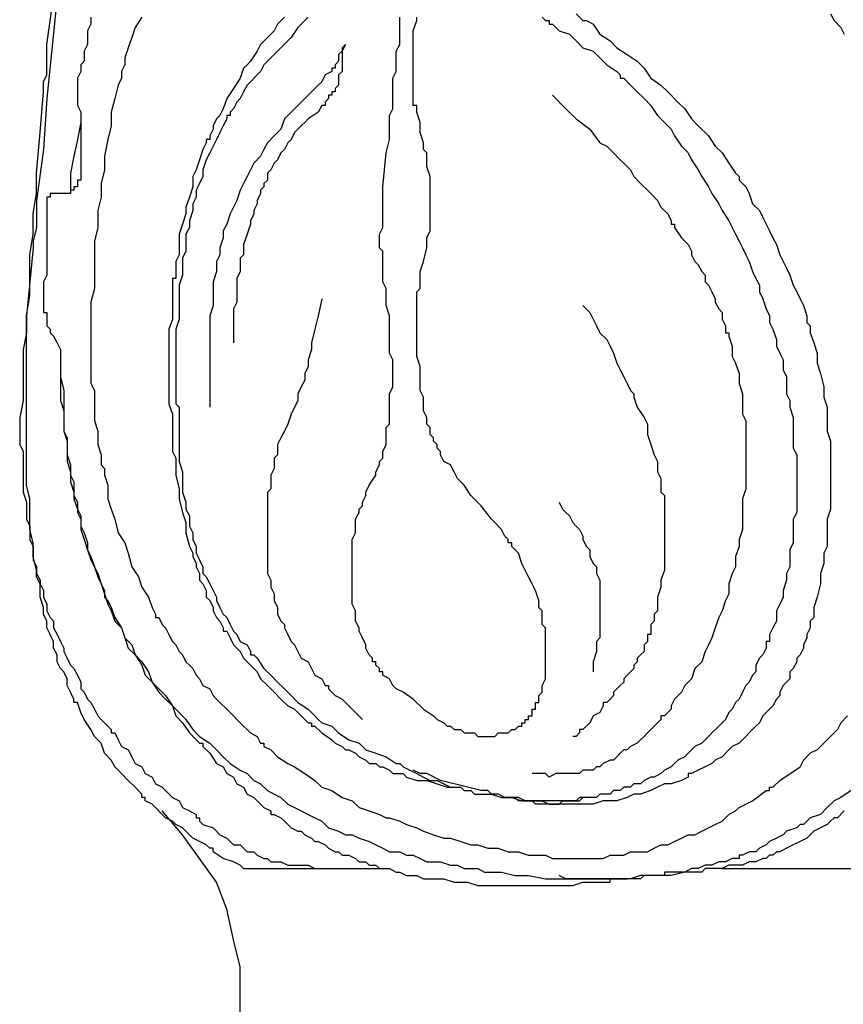
# Model space of a CAD drawing. Units: inches. Extents: x 879 to 990, y 756 to 964.
# Drawn here: x 926 to 928, y 857 to 859 of the extents above; entities that cross this region are included whole.
import ezdxf

# ---------------------------------------------------------------- set-up
doc = ezdxf.new("R2010")
doc.units = ezdxf.units.IN
doc.header["$MEASUREMENT"] = 0
doc.layers.add('elevation', color=8, linetype='Continuous')

msp = doc.modelspace()

# ---------------------------------------------------------------- linework, layer by layer
at = {"layer": 'elevation'}
for p, q in [((926.44202, 857.31862), (926.78212, 857.31862)), ((927.61161, 857.31862), (930.41531, 857.31862))]:
    msp.add_line(p, q, dxfattribs=at)
for points in [[(925.9858, 859.45043), (925.96091, 859.20158), (925.95262, 859.07715), (925.93603, 858.95273), (925.93603, 858.88637), (925.92773, 858.85319), (925.92773, 858.84489), (925.92773, 858.8366), (925.91944, 858.75365), (925.91115, 858.6707), (925.91115, 858.62922), (925.90285, 858.58775), (925.90285, 858.54627), (925.90285, 858.5048), (925.90285, 858.46332), (925.89456, 858.42185), (925.89456, 858.39696), (925.89456, 858.38037), (925.89456, 858.35549), (925.90285, 858.3389), (925.90285, 858.31402), (925.90285, 858.29743), (925.90285, 858.27254), (925.90285, 858.25595), (925.90285, 858.23936), (925.91115, 858.21448), (925.91115, 858.19789), (925.91115, 858.173), (925.91944, 858.15641), (925.91944, 858.14812), (925.91944, 858.13982), (925.91944, 858.12323), (925.92773, 858.10664), (925.92773, 858.09005), (925.92773, 858.07346), (925.93603, 858.05687), (925.93603, 858.04028), (925.94432, 858.02369), (925.94432, 858.0154), (925.95262, 857.99881), (925.95262, 857.98222), (925.96091, 857.96563), (925.96091, 857.94904), (925.96921, 857.93245), (925.9775, 857.92415), (925.9775, 857.90756), (925.9858, 857.89097), (925.99409, 857.87438), (926.00239, 857.85779), (926.00239, 857.8495), (926.01068, 857.83291), (926.01898, 857.81632), (926.02727, 857.80802), (926.03557, 857.79143), (926.04386, 857.77484), (926.04386, 857.75825), (926.05216, 857.74996), (926.06045, 857.73337), (926.06875, 857.72507), (926.07704, 857.70848), (926.08534, 857.69189), (926.09363, 857.6836), (926.11022, 857.66701), (926.11852, 857.65871), (926.11852, 857.65042), (926.12681, 857.65042), (926.13511, 857.63383), (926.1434, 857.61724), (926.15999, 857.60894), (926.16829, 857.59235), (926.17658, 857.57576), (926.19317, 857.56747), (926.20147, 857.55088), (926.21806, 857.54258), (926.22635, 857.52599), (926.24294, 857.5177), (926.25124, 857.5094), (926.26783, 857.49281), (926.28442, 857.48452), (926.29271, 857.46793), (926.3093, 857.45963), (926.32589, 857.45134), (926.32589, 857.44304), (926.33419, 857.44304), (926.33419, 857.43475), (926.34248, 857.42645), (926.36737, 857.41816), (926.37566, 857.40986), (926.38396, 857.40157), (926.40055, 857.39327), (926.40884, 857.38498), (926.41714, 857.37668), (926.43373, 857.37668), (926.44202, 857.36839), (926.45032, 857.36009), (926.46691, 857.36009), (926.4752, 857.3518), (926.49179, 857.3435), (926.50009, 857.3435), (926.50838, 857.33521), (926.51668, 857.33521), (926.52497, 857.33521), (926.53327, 857.33521), (926.54986, 857.32691), (926.56645, 857.32691), (926.57474, 857.32691), (926.59133, 857.32691), (926.59963, 857.32691), (926.61622, 857.31862), (926.62451, 857.31862), (926.63281, 857.31862), (926.6411, 857.31862)], [(926.44202, 857.31862), (926.43373, 857.32691), (926.41714, 857.33521), (926.39225, 857.3435), (926.36737, 857.36009), (926.36737, 857.36839), (926.35907, 857.36839), (926.35078, 857.37668), (926.33419, 857.38498), (926.3176, 857.39327), (926.3093, 857.40157), (926.29271, 857.41816), (926.27612, 857.42645), (926.26783, 857.43475), (926.25124, 857.44304), (926.24294, 857.45134), (926.22635, 857.46793), (926.21806, 857.47622), (926.20147, 857.48452), (926.20147, 857.49281), (926.19317, 857.49281), (926.19317, 857.50111), (926.17658, 857.5177), (926.15999, 857.53429), (926.1434, 857.55088), (926.12681, 857.56747), (926.11852, 857.58406), (926.10193, 857.60065), (926.09363, 857.62553), (926.07704, 857.64212), (926.06875, 857.65871), (926.05216, 857.6836), (926.04386, 857.70019), (926.03557, 857.72507), (926.02727, 857.72507), (926.02727, 857.73337), (926.01898, 857.74996), (926.01068, 857.76655), (926.01068, 857.78314), (926.00239, 857.79973), (925.99409, 857.80802), (925.9858, 857.82461), (925.9858, 857.8412), (925.9775, 857.85779), (925.9775, 857.87438), (925.96921, 857.89097), (925.96091, 857.90756), (925.96091, 857.92415), (925.95262, 857.94074), (925.95262, 857.95733), (925.94432, 857.98222), (925.94432, 857.99881), (925.94432, 858.0154), (925.93603, 858.03199), (925.93603, 858.04858), (925.92773, 858.08176), (925.92773, 858.11494), (925.91944, 858.14812), (925.91944, 858.15641), (925.91944, 858.16471), (925.91944, 858.18959), (925.91944, 858.22277), (925.91115, 858.25595), (925.91115, 858.29743), (925.91115, 858.33061), (925.91115, 858.36378), (925.91115, 858.40526), (925.91115, 858.43844), (925.91115, 858.47162), (925.91115, 858.51309), (925.91115, 858.54627), (925.91115, 858.62093), (925.91115, 858.6707), (925.91944, 858.72047), (925.91944, 858.77024), (925.91944, 858.82001), (925.92773, 858.86978), (925.92773, 858.91955), (925.93603, 858.96932), (925.93603, 859.01909), (925.94432, 859.11863), (925.95262, 859.21817), (925.95262, 859.24305), (925.96091, 859.25964), (925.96091, 859.26794), (925.96091, 859.27623), (925.96091, 859.3343), (925.9775, 859.45043)], [(926.06875, 859.40066), (926.06875, 859.39236), (926.06875, 859.38407), (926.06045, 859.36748), (926.06045, 859.35918), (926.06045, 859.3343), (926.05216, 859.31771), (926.05216, 859.30941), (926.05216, 859.30112), (926.05216, 859.29282), (926.04386, 859.28453), (926.04386, 859.26794), (926.03557, 859.25135), (926.03557, 859.24305), (926.03557, 859.23476), (926.03557, 859.22646), (926.03557, 859.21817), (926.03557, 859.20987), (926.03557, 859.20158), (926.03557, 859.18499), (926.04386, 859.1684), (926.04386, 859.15181), (926.04386, 859.13522), (926.04386, 859.12692), (926.04386, 859.11863), (926.04386, 859.11033), (926.04386, 859.10204), (926.04386, 859.08545), (926.04386, 859.07715), (926.04386, 859.06886), (926.04386, 859.05227), (926.04386, 859.04397), (926.04386, 859.03568), (926.04386, 859.02738), (926.04386, 859.01909), (926.04386, 859.01079), (926.04386, 859.0025), (926.03557, 859.0025), (926.03557, 858.9942), (926.03557, 858.98591), (926.02727, 858.98591), (926.02727, 858.97761), (926.01898, 858.97761), (926.01898, 858.96932), (926.01068, 858.96932), (926.00239, 858.96932), (925.99409, 858.96932), (925.9858, 858.96932), (925.9775, 858.96932), (925.96921, 858.96932), (925.96921, 858.96102), (925.96091, 858.96102), (925.96091, 858.95273), (925.96091, 858.94443), (925.96091, 858.93614), (925.96091, 858.92784), (925.96091, 858.91955), (925.96091, 858.91125), (925.96091, 858.90296), (925.96091, 858.89466), (925.96091, 858.88637), (925.96091, 858.87807), (925.96091, 858.86978), (925.96091, 858.86148), (925.96091, 858.84489), (925.96091, 858.8366), (925.96091, 858.82001), (925.96091, 858.81171), (925.96091, 858.79512), (925.96091, 858.78683), (925.96091, 858.77853), (925.96091, 858.77024), (925.95262, 858.75365), (925.95262, 858.74535), (925.95262, 858.72876), (925.95262, 858.71217), (925.95262, 858.70388), (925.95262, 858.69558), (925.95262, 858.68729), (925.95262, 858.67899), (925.96091, 858.67899), (925.96091, 858.6707), (925.96091, 858.6624), (925.96091, 858.65411), (925.96091, 858.64581), (925.96921, 858.63752), (925.96921, 858.62922), (925.9775, 858.62093), (925.9858, 858.60434), (925.99409, 858.58775)], [(926.19317, 859.40066), (926.17658, 859.37577), (926.16829, 859.35089), (926.15999, 859.326), (926.1517, 859.30112), (926.1517, 859.29282), (926.1517, 859.28453), (926.1434, 859.26794), (926.1434, 859.25135), (926.13511, 859.23476), (926.12681, 859.20158), (926.11852, 859.1684), (926.11852, 859.13522), (926.11022, 859.10204), (926.10193, 859.06056), (926.10193, 859.02738), (926.09363, 858.9942), (926.09363, 858.96102), (926.08534, 858.92784), (926.08534, 858.88637), (926.07704, 858.85319), (926.07704, 858.8366), (926.07704, 858.8283), (926.07704, 858.82001), (926.07704, 858.77853), (926.07704, 858.73706), (926.06875, 858.70388), (926.06875, 858.6624), (926.06875, 858.62093), (926.06875, 858.58775), (926.06875, 858.54627), (926.06875, 858.52968), (926.06875, 858.5048), (926.07704, 858.48821), (926.07704, 858.47162), (926.07704, 858.44673), (926.07704, 858.43014), (926.07704, 858.41355), (926.08534, 858.38867), (926.08534, 858.37208), (926.08534, 858.35549), (926.09363, 858.33061), (926.09363, 858.31402), (926.09363, 858.30572), (926.10193, 858.29743), (926.10193, 858.28084), (926.11022, 858.25595), (926.11022, 858.22277), (926.11852, 858.19789), (926.12681, 858.173), (926.13511, 858.13982), (926.1517, 858.11494), (926.15999, 858.09005), (926.16829, 858.05687), (926.18488, 858.03199), (926.19317, 858.0071), (926.20976, 857.98222), (926.21806, 857.95733), (926.22635, 857.94074), (926.22635, 857.93245), (926.23465, 857.93245), (926.24294, 857.91586), (926.25124, 857.90756), (926.25953, 857.89097), (926.26783, 857.87438), (926.27612, 857.86609), (926.28442, 857.8495), (926.29271, 857.8412), (926.30101, 857.82461), (926.3093, 857.81632), (926.3176, 857.80802), (926.32589, 857.79143), (926.33419, 857.78314), (926.34248, 857.76655), (926.35907, 857.75825), (926.36737, 857.74166), (926.37566, 857.73337), (926.38396, 857.72507), (926.40055, 857.70848), (926.40884, 857.70019), (926.41714, 857.69189), (926.42543, 857.6836), (926.44202, 857.66701), (926.45032, 857.65871), (926.45861, 857.65042), (926.4752, 857.64212), (926.4835, 857.62553), (926.49179, 857.62553), (926.49179, 857.61724), (926.50838, 857.60894), (926.52497, 857.59235), (926.54986, 857.57576), (926.56645, 857.56747), (926.59133, 857.55088), (926.61622, 857.53429), (926.63281, 857.5177), (926.65769, 857.5094), (926.68258, 857.49281), (926.70746, 857.48452), (926.72405, 857.46793), (926.74894, 857.45963), (926.77382, 857.45134), (926.79041, 857.44304), (926.79871, 857.44304), (926.82359, 857.43475), (926.84018, 857.42645), (926.86507, 857.41816), (926.88166, 857.40986), (926.90654, 857.40157), (926.93143, 857.39327), (926.94802, 857.39327), (926.9729, 857.38498), (926.99779, 857.37668), (927.01438, 857.37668), (927.03926, 857.36839), (927.06415, 857.36839), (927.08903, 857.36009), (927.09732, 857.36009), (927.11391, 857.36009), (927.1388, 857.3518), (927.17198, 857.3518), (927.18027, 857.3518), (927.19686, 857.3435), (927.21345, 857.3435), (927.22175, 857.3435), (927.23834, 857.3435), (927.25493, 857.3435), (927.27152, 857.3435), (927.27981, 857.3435), (927.3047, 857.3435)], [(926.54156, 859.40066), (926.52497, 859.38407), (926.51668, 859.36748), (926.50009, 859.35089), (926.4835, 859.3343), (926.4752, 859.31771), (926.45861, 859.29282), (926.45032, 859.28453), (926.44202, 859.27623), (926.43373, 859.25135), (926.41714, 859.22646), (926.40055, 859.20158), (926.39225, 859.17669), (926.38396, 859.1601), (926.37566, 859.15181), (926.36737, 859.13522), (926.36737, 859.12692), (926.35907, 859.11033), (926.35907, 859.10204), (926.35078, 859.10204), (926.35078, 859.09374), (926.34248, 859.07715), (926.33419, 859.05227), (926.32589, 859.02738), (926.3176, 859.01079), (926.3176, 858.98591), (926.3093, 858.96102), (926.30101, 858.93614), (926.30101, 858.91955), (926.29271, 858.89466), (926.28442, 858.86978), (926.28442, 858.84489), (926.28442, 858.82001), (926.27612, 858.80342), (926.27612, 858.77853), (926.27612, 858.76194), (926.26783, 858.76194), (926.26783, 858.75365), (926.26783, 858.72047), (926.26783, 858.69558), (926.26783, 858.6624), (926.25953, 858.63752), (926.25953, 858.60434), (926.25953, 858.57116), (926.25953, 858.54627), (926.25953, 858.51309), (926.25953, 858.48821), (926.25953, 858.45503), (926.26783, 858.43014), (926.26783, 858.39696), (926.26783, 858.36378), (926.26783, 858.3389), (926.27612, 858.32231), (926.27612, 858.31402), (926.27612, 858.30572), (926.27612, 858.28084), (926.28442, 858.24766), (926.28442, 858.22277), (926.29271, 858.18959), (926.30101, 858.16471), (926.30101, 858.13982), (926.3093, 858.10664), (926.3176, 858.09005), (926.3176, 858.08176), (926.32589, 858.06517), (926.32589, 858.05687), (926.33419, 858.04028), (926.33419, 858.02369), (926.34248, 858.0154), (926.35078, 857.99881), (926.35078, 857.98222), (926.35907, 857.97392), (926.36737, 857.95733), (926.36737, 857.94904), (926.37566, 857.93245), (926.38396, 857.92415), (926.39225, 857.90756), (926.39225, 857.89927), (926.40055, 857.89927), (926.40884, 857.88268), (926.41714, 857.86609), (926.43373, 857.8495), (926.44202, 857.83291), (926.45861, 857.81632), (926.4752, 857.79973), (926.4835, 857.78314), (926.50009, 857.76655), (926.51668, 857.74996), (926.53327, 857.73337), (926.54986, 857.71678), (926.56645, 857.70848), (926.58304, 857.69189), (926.59963, 857.6753), (926.60792, 857.6753), (926.60792, 857.66701), (926.61622, 857.66701), (926.63281, 857.65042), (926.65769, 857.63383), (926.66599, 857.62553), (926.68258, 857.61724), (926.69087, 857.60894), (926.69917, 857.60894), (926.71576, 857.60065), (926.72405, 857.59235), (926.74064, 857.58406), (926.74894, 857.57576), (926.76553, 857.57576), (926.77382, 857.56747), (926.78212, 857.56747), (926.79871, 857.55917), (926.807, 857.55088), (926.8153, 857.55088), (926.83189, 857.55088), (926.84018, 857.54258), (926.86507, 857.53429), (926.88995, 857.53429), (926.91484, 857.52599), (926.93972, 857.5177), (926.95631, 857.5177)], [(926.59963, 859.40066), (926.59133, 859.39236), (926.57474, 859.37577), (926.55815, 859.35089), (926.53327, 859.326), (926.51668, 859.30941), (926.49179, 859.28453), (926.4835, 859.26794), (926.4752, 859.25964), (926.45861, 859.24305), (926.45032, 859.23476), (926.44202, 859.21817), (926.43373, 859.20158), (926.42543, 859.19328), (926.41714, 859.17669), (926.40884, 859.1684), (926.40884, 859.1601), (926.40055, 859.1601), (926.40055, 859.15181), (926.39225, 859.13522), (926.38396, 859.11863), (926.37566, 859.10204), (926.36737, 859.08545), (926.35907, 859.06886), (926.35078, 859.05227), (926.34248, 859.02738), (926.34248, 859.01079), (926.33419, 858.9942), (926.32589, 858.97761), (926.32589, 858.96102), (926.3176, 858.94443), (926.3176, 858.92784), (926.3093, 858.90296), (926.3093, 858.88637), (926.30101, 858.86978), (926.30101, 858.85319), (926.30101, 858.84489), (926.30101, 858.8283), (926.29271, 858.81171), (926.29271, 858.78683), (926.29271, 858.77024), (926.28442, 858.74535), (926.28442, 858.72876), (926.28442, 858.70388), (926.28442, 858.67899), (926.28442, 858.6624), (926.27612, 858.63752), (926.27612, 858.62093), (926.27612, 858.57945), (926.27612, 858.52968), (926.27612, 858.48821), (926.27612, 858.47162), (926.27612, 858.45503), (926.28442, 858.44673), (926.28442, 858.40526), (926.28442, 858.37208), (926.28442, 858.34719), (926.28442, 858.33061), (926.28442, 858.31402), (926.29271, 858.28913), (926.29271, 858.27254), (926.29271, 858.25595), (926.29271, 858.23936), (926.30101, 858.21448), (926.30101, 858.19789), (926.3093, 858.1813), (926.3093, 858.15641), (926.3176, 858.13982), (926.3176, 858.12323), (926.32589, 858.10664), (926.32589, 858.09005), (926.33419, 858.07346), (926.34248, 858.05687), (926.34248, 858.04028), (926.35078, 858.03199), (926.35907, 858.0154), (926.36737, 857.99881), (926.37566, 857.98222), (926.37566, 857.97392), (926.38396, 857.95733), (926.39225, 857.94074), (926.40055, 857.93245), (926.40884, 857.91586), (926.41714, 857.89927), (926.42543, 857.89097), (926.43373, 857.87438), (926.45032, 857.86609), (926.45861, 857.8495), (926.45861, 857.8412), (926.46691, 857.8412), (926.4752, 857.83291), (926.49179, 857.80802), (926.50838, 857.79143), (926.52497, 857.77484), (926.54156, 857.75825), (926.55815, 857.74166), (926.57474, 857.72507), (926.59963, 857.70848), (926.61622, 857.69189), (926.62451, 857.6836), (926.63281, 857.6753), (926.65769, 857.66701), (926.67428, 857.65042), (926.69917, 857.63383), (926.72405, 857.62553), (926.74064, 857.60894), (926.76553, 857.60065), (926.79041, 857.59235), (926.8153, 857.57576), (926.82359, 857.57576), (926.83189, 857.56747), (926.84848, 857.55917), (926.86507, 857.55088), (926.88166, 857.54258), (926.89825, 857.53429), (926.91484, 857.53429), (926.93143, 857.52599), (926.94802, 857.5177), (926.9729, 857.5177), (926.9812, 857.5094), (926.99779, 857.5094), (927.00608, 857.50111), (927.02267, 857.50111), (927.04756, 857.50111), (927.07244, 857.49281), (927.08074, 857.49281), (927.08903, 857.49281), (927.09732, 857.49281), (927.12221, 857.48452), (927.1388, 857.48452), (927.15539, 857.48452), (927.17198, 857.48452), (927.18857, 857.47622), (927.20516, 857.47622), (927.21345, 857.47622), (927.22175, 857.48452), (927.23004, 857.48452), (927.23834, 857.48452), (927.24663, 857.48452), (927.25493, 857.48452), (927.26322, 857.48452), (927.27152, 857.49281)], [(926.88166, 857.70848), (926.85677, 857.73337), (926.83189, 857.74996), (926.8153, 857.75825), (926.807, 857.76655), (926.79871, 857.78314), (926.78212, 857.79143), (926.78212, 857.79973), (926.77382, 857.79973), (926.77382, 857.80802), (926.76553, 857.81632), (926.76553, 857.82461), (926.75723, 857.82461), (926.75723, 857.83291), (926.74894, 857.8412), (926.74064, 857.85779), (926.74064, 857.86609), (926.73235, 857.88268), (926.72405, 857.89927), (926.72405, 857.90756), (926.71576, 857.92415), (926.71576, 857.94074), (926.71576, 857.94904), (926.70746, 857.96563), (926.70746, 857.98222), (926.70746, 857.99881), (926.70746, 858.0154), (926.70746, 858.02369), (926.70746, 858.04028), (926.70746, 858.05687), (926.70746, 858.06517), (926.70746, 858.07346), (926.70746, 858.09005), (926.70746, 858.10664), (926.70746, 858.12323), (926.71576, 858.13982), (926.71576, 858.15641), (926.71576, 858.173), (926.72405, 858.18959), (926.72405, 858.19789), (926.73235, 858.20618), (926.73235, 858.21448), (926.74064, 858.23107), (926.74064, 858.23936), (926.74894, 858.25595), (926.76553, 858.28084), (926.76553, 858.28913), (926.77382, 858.30572), (926.77382, 858.31402), (926.78212, 858.32231), (926.78212, 858.33061), (926.78212, 858.3389), (926.79041, 858.35549), (926.79041, 858.37208), (926.79041, 858.38867), (926.79041, 858.39696), (926.79871, 858.40526), (926.79871, 858.42185), (926.79871, 858.43844), (926.79871, 858.46332), (926.79871, 858.47991), (926.807, 858.4965), (926.807, 858.51309), (926.807, 858.52968), (926.807, 858.54627), (926.807, 858.56286), (926.79871, 858.57945), (926.79871, 858.59604), (926.79871, 858.61263), (926.79871, 858.62922), (926.79871, 858.63752), (926.79871, 858.64581), (926.79871, 858.65411), (926.79871, 858.6707), (926.79041, 858.69558), (926.79041, 858.73706), (926.78212, 858.75365), (926.78212, 858.77853), (926.78212, 858.79512), (926.78212, 858.82001), (926.78212, 858.8283), (926.77382, 858.8366), (926.77382, 858.85319), (926.77382, 858.86978), (926.78212, 858.88637), (926.78212, 858.90296), (926.78212, 858.91955), (926.78212, 858.95273), (926.78212, 858.96932), (926.78212, 858.97761), (926.78212, 858.98591), (926.79041, 859.06886), (926.79871, 859.10204), (926.79871, 859.12692), (926.79871, 859.14351), (926.79871, 859.15181), (926.79871, 859.1601), (926.807, 859.17669), (926.807, 859.20158), (926.807, 859.21817), (926.807, 859.23476), (926.807, 859.25135), (926.8153, 859.26794), (926.8153, 859.28453), (926.8153, 859.29282), (926.8153, 859.30112), (926.8153, 859.31771), (926.82359, 859.3343), (926.82359, 859.34259), (926.82359, 859.35089), (926.82359, 859.36748), (926.82359, 859.37577), (926.82359, 859.38407), (926.82359, 859.39236), (926.82359, 859.40066)], [(927.17198, 859.40066), (927.18027, 859.39236), (927.18857, 859.39236), (927.18857, 859.38407), (927.19686, 859.38407), (927.21345, 859.36748), (927.23834, 859.35918), (927.25493, 859.34259), (927.27152, 859.326), (927.2964, 859.31771), (927.31299, 859.30112), (927.32958, 859.28453), (927.35447, 859.26794), (927.36276, 859.25964), (927.36276, 859.25135), (927.37106, 859.25135), (927.38765, 859.23476), (927.40424, 859.21817), (927.42083, 859.20158), (927.43742, 859.18499), (927.45401, 859.1601), (927.4706, 859.14351), (927.48719, 859.12692), (927.49548, 859.11033), (927.51207, 859.08545), (927.52866, 859.06886), (927.53696, 859.05227), (927.55355, 859.02738), (927.56184, 859.01079), (927.57843, 858.98591), (927.58673, 858.96932), (927.60332, 858.94443), (927.61161, 858.92784), (927.6282, 858.90296), (927.6365, 858.88637), (927.64479, 858.86978), (927.65309, 858.85319), (927.66138, 858.8366), (927.66968, 858.82001), (927.67797, 858.80342), (927.68627, 858.77853), (927.69456, 858.76194), (927.70286, 858.74535), (927.70286, 858.72876), (927.71115, 858.71217), (927.71945, 858.68729), (927.72774, 858.6707), (927.72774, 858.65411), (927.73604, 858.63752), (927.74433, 858.61263), (927.74433, 858.59604), (927.75263, 858.57945), (927.76092, 858.56286), (927.76092, 858.53798), (927.76922, 858.52139), (927.76922, 858.5048), (927.76922, 858.47991), (927.77751, 858.46332), (927.77751, 858.44673), (927.78581, 858.42185), (927.78581, 858.40526), (927.78581, 858.38867), (927.78581, 858.36378), (927.78581, 858.34719), (927.7941, 858.33061), (927.7941, 858.30572), (927.7941, 858.28913), (927.7941, 858.27254), (927.7941, 858.24766), (927.7941, 858.23107), (927.7941, 858.20618), (927.7941, 858.18959), (927.78581, 858.173), (927.78581, 858.15641), (927.78581, 858.13153), (927.78581, 858.11494), (927.77751, 858.09835), (927.77751, 858.07346), (927.77751, 858.05687), (927.76922, 858.04028), (927.76922, 858.02369), (927.76092, 857.99881), (927.76092, 857.98222), (927.75263, 857.96563), (927.74433, 857.94904), (927.74433, 857.92415), (927.73604, 857.90756), (927.72774, 857.89097), (927.72774, 857.88268), (927.72774, 857.87438), (927.71945, 857.87438), (927.71945, 857.85779), (927.71115, 857.8412), (927.70286, 857.83291), (927.69456, 857.81632), (927.69456, 857.79973), (927.68627, 857.79143), (927.67797, 857.77484), (927.66968, 857.76655), (927.66138, 857.74996), (927.65309, 857.73337), (927.64479, 857.72507), (927.6365, 857.70848), (927.6282, 857.70019), (927.61991, 857.6836), (927.61161, 857.6753), (927.60332, 857.66701), (927.58673, 857.65042), (927.57843, 857.64212), (927.57014, 857.63383), (927.56184, 857.62553), (927.54525, 857.61724), (927.53696, 857.60894), (927.52866, 857.60065), (927.52037, 857.59235), (927.50378, 857.58406), (927.49548, 857.57576), (927.48719, 857.56747), (927.4706, 857.55917), (927.4623, 857.55088), (927.44571, 857.54258), (927.43742, 857.54258), (927.42083, 857.53429), (927.41253, 857.52599), (927.39594, 857.52599), (927.38765, 857.5177), (927.37106, 857.5177), (927.36276, 857.5094), (927.34617, 857.5094), (927.33788, 857.50111), (927.32958, 857.50111), (927.31299, 857.50111), (927.3047, 857.49281), (927.28811, 857.49281), (927.27981, 857.49281), (927.26322, 857.49281), (927.25493, 857.48452), (927.24663, 857.48452), (927.23004, 857.48452), (927.22175, 857.48452), (927.20516, 857.48452), (927.19686, 857.48452), (927.18857, 857.48452), (927.17198, 857.48452), (927.16368, 857.48452), (927.15539, 857.48452), (927.14709, 857.48452), (927.1305, 857.48452), (927.11391, 857.49281), (927.09732, 857.49281), (927.08074, 857.49281), (927.06415, 857.50111), (927.04756, 857.50111), (927.03926, 857.5094), (927.02267, 857.5094), (926.98949, 857.5177), (926.92313, 857.53429), (926.88995, 857.55088), (926.87336, 857.55088), (926.85677, 857.55917)], [(926.86507, 859.39236), (926.86507, 859.40066)], [(927.25493, 859.40895), (927.27152, 859.39236), (927.27981, 859.39236), (927.2964, 859.38407), (927.31299, 859.35918), (927.33788, 859.34259), (927.35447, 859.326), (927.37935, 859.30941), (927.40424, 859.29282), (927.42083, 859.27623), (927.43742, 859.25135), (927.4623, 859.23476), (927.47889, 859.21817), (927.50378, 859.19328), (927.52037, 859.17669), (927.53696, 859.15181), (927.55355, 859.13522), (927.57843, 859.11033), (927.59502, 859.08545), (927.61161, 859.06886), (927.6282, 859.04397), (927.64479, 859.01909), (927.65309, 859.01079), (927.65309, 859.0025), (927.66968, 858.98591), (927.67797, 858.96932), (927.68627, 858.94443), (927.70286, 858.92784), (927.71115, 858.91125), (927.71945, 858.89466), (927.72774, 858.87807), (927.73604, 858.86148), (927.74433, 858.84489), (927.75263, 858.82001), (927.76092, 858.80342), (927.76922, 858.78683), (927.77751, 858.77024), (927.78581, 858.74535), (927.7941, 858.72876), (927.8024, 858.71217), (927.81069, 858.69558), (927.81899, 858.6707), (927.81899, 858.65411), (927.82728, 858.64581), (927.82728, 858.63752), (927.82728, 858.62922), (927.83558, 858.60434), (927.84387, 858.57945), (927.84387, 858.55457), (927.85217, 858.52968), (927.86046, 858.4965), (927.86046, 858.47162), (927.86876, 858.44673), (927.86876, 858.42185), (927.86876, 858.38867), (927.87705, 858.36378), (927.87705, 858.3389), (927.87705, 858.31402), (927.87705, 858.28084), (927.87705, 858.25595), (927.87705, 858.23107), (927.87705, 858.19789), (927.86876, 858.173), (927.86876, 858.14812), (927.86876, 858.11494), (927.86876, 858.10664), (927.86046, 858.09005), (927.86046, 858.06517), (927.85217, 858.04028), (927.85217, 858.0154), (927.84387, 857.98222), (927.83558, 857.95733), (927.83558, 857.93245), (927.82728, 857.92415), (927.82728, 857.90756), (927.81899, 857.89097), (927.81899, 857.88268), (927.81069, 857.86609), (927.81069, 857.85779), (927.8024, 857.8412), (927.7941, 857.83291), (927.7941, 857.82461), (927.78581, 857.80802), (927.77751, 857.79973), (927.77751, 857.78314), (927.76922, 857.77484), (927.76092, 857.76655), (927.75263, 857.74996), (927.75263, 857.74166), (927.74433, 857.73337), (927.73604, 857.71678), (927.72774, 857.70848), (927.71945, 857.70019), (927.71115, 857.69189), (927.70286, 857.6753), (927.69456, 857.66701), (927.68627, 857.65871), (927.67797, 857.65042), (927.66968, 857.64212), (927.66138, 857.63383), (927.65309, 857.62553), (927.6365, 857.61724), (927.6282, 857.60894), (927.61161, 857.59235), (927.59502, 857.58406), (927.58673, 857.57576), (927.57014, 857.56747), (927.55355, 857.55917), (927.53696, 857.55088), (927.52866, 857.55088), (927.52866, 857.54258), (927.51207, 857.53429), (927.48719, 857.52599), (927.4706, 857.52599), (927.45401, 857.5177), (927.43742, 857.5094), (927.41253, 857.50111), (927.39594, 857.50111), (927.37935, 857.49281), (927.35447, 857.48452), (927.33788, 857.48452), (927.32129, 857.48452), (927.2964, 857.47622), (927.27981, 857.47622), (927.26322, 857.47622), (927.23834, 857.47622), (927.22175, 857.47622), (927.20516, 857.47622), (927.18027, 857.47622), (927.16368, 857.47622), (927.15539, 857.47622), (927.14709, 857.48452), (927.1388, 857.48452), (927.12221, 857.48452), (927.11391, 857.48452), (927.10562, 857.49281)], [(927.87705, 859.40895), (927.88535, 859.39236), (927.90194, 859.37577), (927.91023, 859.35918)], [(926.88166, 857.70848), (926.90654, 857.69189), (926.91484, 857.6836), (926.93143, 857.6753), (926.93972, 857.66701), (926.94802, 857.66701), (926.95631, 857.65871), (926.96461, 857.65871), (926.9729, 857.65871), (926.9812, 857.65042), (926.98949, 857.65042), (926.99779, 857.65042), (927.00608, 857.65042), (927.01438, 857.64212), (927.02267, 857.64212), (927.03097, 857.64212), (927.03926, 857.64212), (927.04756, 857.64212), (927.05585, 857.64212), (927.06415, 857.65042), (927.07244, 857.65042), (927.08074, 857.65042), (927.08903, 857.65042), (927.09732, 857.65871), (927.10562, 857.65871), (927.11391, 857.66701), (927.12221, 857.66701), (927.12221, 857.6753), (927.1305, 857.6753), (927.1305, 857.6836), (927.1388, 857.6836), (927.1388, 857.69189), (927.14709, 857.69189), (927.14709, 857.70019), (927.14709, 857.70848), (927.15539, 857.70848), (927.15539, 857.71678), (927.15539, 857.72507), (927.16368, 857.72507), (927.16368, 857.74166), (927.17198, 857.74996), (927.17198, 857.76655), (927.18027, 857.78314), (927.18027, 857.79143), (927.18027, 857.79973), (927.18027, 857.80802), (927.18027, 857.81632), (927.18027, 857.83291), (927.18027, 857.8412), (927.18027, 857.8495), (927.18027, 857.85779), (927.18027, 857.86609), (927.18027, 857.88268), (927.18027, 857.89097), (927.18027, 857.89927), (927.18027, 857.90756), (927.17198, 857.91586), (927.17198, 857.92415), (927.17198, 857.94074), (927.17198, 857.94904), (927.16368, 857.95733), (927.16368, 857.97392), (927.15539, 857.99881), (927.14709, 858.0154), (927.1388, 858.03199), (927.1305, 858.04858), (927.12221, 858.06517), (927.11391, 858.09005), (927.09732, 858.10664), (927.09732, 858.11494), (927.08903, 858.11494), (927.08903, 858.12323), (927.08074, 858.13153), (927.07244, 858.14812), (927.05585, 858.16471), (927.04756, 858.173), (927.02267, 858.20618), (926.99779, 858.23107), (926.9812, 858.25595), (926.96461, 858.27254), (926.95631, 858.28913), (926.94802, 858.30572), (926.93143, 858.31402), (926.92313, 858.33061), (926.92313, 858.3389), (926.91484, 858.34719), (926.91484, 858.35549), (926.90654, 858.36378), (926.90654, 858.37208), (926.89825, 858.38037), (926.89825, 858.38867), (926.89825, 858.39696), (926.88995, 858.40526), (926.88995, 858.41355), (926.88995, 858.42185), (926.88166, 858.43844), (926.88166, 858.45503), (926.88166, 858.47162), (926.87336, 858.48821), (926.87336, 858.5048), (926.87336, 858.52139), (926.87336, 858.52968), (926.87336, 858.53798), (926.87336, 858.54627), (926.86507, 858.57116), (926.86507, 858.58775), (926.86507, 858.61263), (926.86507, 858.62922), (926.86507, 858.65411), (926.86507, 858.67899), (926.86507, 858.69558), (926.86507, 858.71217), (926.86507, 858.72047), (926.86507, 858.72876), (926.87336, 858.73706), (926.87336, 858.76194), (926.87336, 858.77853), (926.88166, 858.80342), (926.88995, 858.8366), (926.88995, 858.86148), (926.89825, 858.87807), (926.89825, 858.90296), (926.89825, 858.91125), (926.89825, 858.91955), (926.89825, 858.93614), (926.89825, 858.96102), (926.89825, 858.97761), (926.89825, 858.9942), (926.89825, 859.01079), (926.88995, 859.03568), (926.88995, 859.05227), (926.88995, 859.06886), (926.88166, 859.07715), (926.88166, 859.08545), (926.88166, 859.09374), (926.87336, 859.11863), (926.87336, 859.14351), (926.86507, 859.1684), (926.86507, 859.17669), (926.86507, 859.18499), (926.85677, 859.18499), (926.85677, 859.20987), (926.85677, 859.22646), (926.85677, 859.24305), (926.85677, 859.25964), (926.85677, 859.26794), (926.85677, 859.27623), (926.85677, 859.29282), (926.85677, 859.30112), (926.85677, 859.31771), (926.85677, 859.326), (926.85677, 859.34259), (926.85677, 859.36748), (926.86507, 859.39236)], [(926.69087, 859.3343), (926.68258, 859.326), (926.68258, 859.31771), (926.67428, 859.30941), (926.67428, 859.30112), (926.67428, 859.29282), (926.66599, 859.28453), (926.66599, 859.27623), (926.65769, 859.27623), (926.65769, 859.26794), (926.6411, 859.25964), (926.63281, 859.24305), (926.62451, 859.23476), (926.60792, 859.21817), (926.59133, 859.20158), (926.57474, 859.18499), (926.55815, 859.1684), (926.54156, 859.15181), (926.53327, 859.12692), (926.51668, 859.11033), (926.50009, 859.09374), (926.49179, 859.07715), (926.4835, 859.06056), (926.46691, 859.04397), (926.45861, 859.02738), (926.45032, 859.01079), (926.44202, 858.9942), (926.43373, 858.97761), (926.42543, 858.95273), (926.41714, 858.93614), (926.40884, 858.91955), (926.40055, 858.89466), (926.39225, 858.87807), (926.39225, 858.86148), (926.38396, 858.8366), (926.38396, 858.82001), (926.37566, 858.80342), (926.37566, 858.77853), (926.36737, 858.75365), (926.36737, 858.73706), (926.36737, 858.71217), (926.36737, 858.69558), (926.35907, 858.6707), (926.35907, 858.64581), (926.35907, 858.62922), (926.35907, 858.60434), (926.35907, 858.57945), (926.35907, 858.53798), (926.35907, 858.4965), (926.35907, 858.44673)], [(926.69087, 859.3343), (926.68258, 859.31771), (926.68258, 859.30941), (926.68258, 859.29282), (926.68258, 859.28453), (926.68258, 859.27623), (926.68258, 859.26794), (926.67428, 859.25964), (926.67428, 859.24305), (926.67428, 859.23476), (926.66599, 859.22646), (926.66599, 859.21817), (926.65769, 859.21817), (926.65769, 859.20987), (926.6494, 859.20987), (926.6494, 859.20158), (926.6411, 859.19328), (926.6411, 859.18499), (926.63281, 859.18499), (926.62451, 859.1684), (926.59963, 859.15181), (926.59133, 859.14351), (926.58304, 859.13522), (926.57474, 859.12692), (926.56645, 859.11863), (926.55815, 859.10204), (926.54986, 859.09374), (926.54156, 859.07715), (926.53327, 859.06886), (926.52497, 859.05227), (926.51668, 859.04397), (926.50838, 859.02738), (926.50009, 859.01909), (926.50009, 859.0025), (926.49179, 858.9942), (926.49179, 858.98591), (926.4835, 858.97761), (926.4835, 858.96932), (926.4752, 858.95273), (926.4752, 858.94443), (926.46691, 858.92784), (926.46691, 858.91955), (926.45861, 858.90296), (926.45861, 858.89466), (926.45032, 858.86978), (926.44202, 858.84489), (926.44202, 858.8283), (926.44202, 858.82001), (926.43373, 858.81171), (926.43373, 858.79512), (926.43373, 858.77853), (926.42543, 858.76194), (926.42543, 858.74535), (926.42543, 858.72876), (926.42543, 858.70388), (926.41714, 858.68729), (926.41714, 858.6707), (926.41714, 858.65411), (926.41714, 858.63752), (926.41714, 858.62093), (926.41714, 858.60434)], [(927.19686, 859.20987), (927.23004, 859.17669), (927.25493, 859.15181), (927.28811, 859.12692), (927.31299, 859.09374), (927.32958, 859.08545), (927.34617, 859.06886), (927.36276, 859.05227), (927.37106, 859.04397), (927.38765, 859.02738), (927.39594, 859.01079), (927.41253, 858.9942), (927.42912, 858.97761), (927.43742, 858.96932), (927.45401, 858.95273), (927.4623, 858.93614), (927.47889, 858.91955), (927.48719, 858.90296), (927.48719, 858.89466), (927.49548, 858.89466), (927.49548, 858.88637), (927.51207, 858.86148), (927.52037, 858.85319), (927.52866, 858.84489), (927.53696, 858.8283), (927.53696, 858.82001), (927.54525, 858.80342), (927.55355, 858.79512), (927.56184, 858.77853), (927.57014, 858.77024), (927.57014, 858.75365), (927.57843, 858.74535), (927.58673, 858.72876), (927.59502, 858.71217), (927.59502, 858.70388), (927.60332, 858.68729), (927.61161, 858.67899), (927.61161, 858.6624), (927.61991, 858.64581), (927.61991, 858.63752), (927.61991, 858.62922), (927.6282, 858.62922), (927.6282, 858.62093), (927.6365, 858.59604), (927.6365, 858.57116), (927.64479, 858.55457), (927.65309, 858.52968), (927.65309, 858.5048), (927.66138, 858.47991), (927.66138, 858.45503), (927.66138, 858.43014), (927.66968, 858.41355), (927.66968, 858.38867), (927.66968, 858.36378), (927.66968, 858.3389), (927.66968, 858.31402), (927.66968, 858.28913), (927.66968, 858.26425), (927.66968, 858.24766), (927.66138, 858.22277), (927.66138, 858.19789), (927.66138, 858.173), (927.66138, 858.14812), (927.65309, 858.12323), (927.65309, 858.10664), (927.64479, 858.08176), (927.64479, 858.05687), (927.6365, 858.04028), (927.6282, 858.0154), (927.6282, 857.99051), (927.61991, 857.97392), (927.61161, 857.94904), (927.60332, 857.93245), (927.59502, 857.90756), (927.58673, 857.88268), (927.57843, 857.86609), (927.57014, 857.8495), (927.56184, 857.82461), (927.54525, 857.80802), (927.53696, 857.78314), (927.52037, 857.76655), (927.51207, 857.74996), (927.49548, 857.73337), (927.48719, 857.71678), (927.48719, 857.70848), (927.47889, 857.70019), (927.4706, 857.69189), (927.4623, 857.69189), (927.4623, 857.6836), (927.45401, 857.6753), (927.44571, 857.66701), (927.43742, 857.65871), (927.42912, 857.65042), (927.42083, 857.64212), (927.41253, 857.63383), (927.40424, 857.62553), (927.38765, 857.61724), (927.37935, 857.60894), (927.37106, 857.60894), (927.36276, 857.60065), (927.35447, 857.59235), (927.34617, 857.58406), (927.33788, 857.58406), (927.32129, 857.57576), (927.31299, 857.56747), (927.3047, 857.56747), (927.2964, 857.55917), (927.27981, 857.55917), (927.27152, 857.55917), (927.26322, 857.55088), (927.25493, 857.55088), (927.24663, 857.55088), (927.23834, 857.55088), (927.22175, 857.55088), (927.21345, 857.55088), (927.20516, 857.55088), (927.18857, 857.54258), (927.18027, 857.55088), (927.16368, 857.55088), (927.15539, 857.55088), (927.14709, 857.55088)], [(926.04386, 859.15181), (926.04386, 859.14351), (926.03557, 859.10204), (926.02727, 859.06056), (926.01898, 859.01909), (926.01898, 858.96932)], [(926.63281, 858.71217), (926.62451, 858.6707), (926.61622, 858.63752), (926.60792, 858.60434), (926.60792, 858.58775), (926.59963, 858.56286), (926.59963, 858.54627), (926.59133, 858.52968), (926.59133, 858.52139), (926.59133, 858.51309), (926.58304, 858.4965), (926.57474, 858.47991), (926.57474, 858.46332), (926.55815, 858.43014), (926.54986, 858.40526), (926.54156, 858.38867), (926.53327, 858.37208), (926.52497, 858.35549), (926.52497, 858.34719), (926.52497, 858.33061), (926.51668, 858.32231), (926.51668, 858.30572), (926.51668, 858.29743), (926.50838, 858.28084), (926.50838, 858.27254), (926.50838, 858.26425), (926.50838, 858.24766), (926.50009, 858.23936), (926.50009, 858.22277), (926.50009, 858.21448), (926.50009, 858.19789), (926.50009, 858.18959), (926.50009, 858.173), (926.50009, 858.16471), (926.50009, 858.15641), (926.50009, 858.13982), (926.50009, 858.13153), (926.50009, 858.11494), (926.50009, 858.10664), (926.50009, 858.09005), (926.50009, 858.07346), (926.50009, 858.05687), (926.50009, 858.04028), (926.50838, 858.02369), (926.50838, 858.0071), (926.51668, 857.99051), (926.51668, 857.97392), (926.52497, 857.95733), (926.52497, 857.94074), (926.53327, 857.92415), (926.54156, 857.91586), (926.54156, 857.90756), (926.54986, 857.89097), (926.55815, 857.87438), (926.56645, 857.86609), (926.57474, 857.8495), (926.58304, 857.83291), (926.59963, 857.82461), (926.60792, 857.80802), (926.61622, 857.79143), (926.63281, 857.78314), (926.6411, 857.76655), (926.6494, 857.76655), (926.6494, 857.75825), (926.66599, 857.74166), (926.68258, 857.73337), (926.69917, 857.71678), (926.73235, 857.6836)], [(927.27152, 858.69558), (927.28811, 858.67899), (927.2964, 858.6624), (927.3047, 858.64581), (927.31299, 858.62922), (927.32958, 858.61263), (927.33788, 858.59604), (927.34617, 858.57945), (927.35447, 858.55457), (927.36276, 858.53798), (927.37106, 858.52139), (927.37935, 858.5048), (927.38765, 858.48821), (927.39594, 858.47991), (927.39594, 858.47162), (927.40424, 858.44673), (927.42083, 858.42185), (927.42912, 858.40526), (927.42912, 858.38037), (927.43742, 858.35549), (927.44571, 858.33061), (927.45401, 858.31402), (927.45401, 858.28913), (927.4623, 858.27254), (927.4623, 858.26425), (927.4623, 858.24766), (927.4623, 858.23936), (927.4706, 858.23107), (927.4706, 858.21448), (927.4706, 858.20618), (927.4706, 858.18959), (927.4706, 858.1813), (927.4706, 858.173), (927.4706, 858.16471), (927.4706, 858.13982), (927.4706, 858.12323), (927.4706, 858.09835), (927.4706, 858.07346), (927.4706, 858.04858), (927.4623, 858.02369), (927.4623, 858.0071), (927.45401, 857.98222), (927.45401, 857.97392), (927.45401, 857.96563), (927.45401, 857.94904), (927.44571, 857.94074), (927.44571, 857.93245), (927.44571, 857.92415), (927.43742, 857.91586), (927.43742, 857.89927), (927.43742, 857.89097), (927.42912, 857.89097), (927.42912, 857.87438), (927.42083, 857.86609), (927.42083, 857.8495), (927.41253, 857.8412), (927.40424, 857.83291), (927.40424, 857.82461), (927.39594, 857.81632), (927.39594, 857.80802), (927.38765, 857.79973), (927.37935, 857.79143), (927.37106, 857.78314), (927.37106, 857.77484), (927.36276, 857.76655), (927.35447, 857.75825), (927.34617, 857.74996), (927.34617, 857.74166), (927.33788, 857.73337), (927.32958, 857.72507), (927.32129, 857.72507), (927.32129, 857.71678), (927.31299, 857.70019), (927.2964, 857.69189), (927.28811, 857.6753), (927.27152, 857.65871), (927.26322, 857.65871), (927.26322, 857.65042), (927.25493, 857.64212), (927.24663, 857.64212)], [(925.99409, 858.58775), (925.99409, 858.56286), (925.99409, 858.53798), (925.99409, 858.51309), (925.99409, 858.48821), (925.99409, 858.46332), (926.00239, 858.43844), (926.00239, 858.41355), (926.00239, 858.38867), (926.01068, 858.36378), (926.01068, 858.3389), (926.01068, 858.31402), (926.01898, 858.28913), (926.01898, 858.26425), (926.02727, 858.23936), (926.02727, 858.23107), (926.03557, 858.21448), (926.03557, 858.18959), (926.04386, 858.173), (926.04386, 858.14812), (926.05216, 858.12323), (926.06045, 858.09835), (926.06875, 858.08176), (926.07704, 858.05687), (926.08534, 858.03199), (926.09363, 858.0154), (926.10193, 857.99051), (926.11022, 857.96563), (926.11852, 857.94904), (926.12681, 857.92415), (926.13511, 857.91586), (926.1434, 857.90756), (926.1517, 857.88268), (926.15999, 857.85779), (926.17658, 857.8412), (926.19317, 857.81632), (926.20147, 857.79143), (926.21806, 857.77484), (926.23465, 857.74996), (926.25124, 857.73337), (926.26783, 857.71678), (926.27612, 857.69189), (926.29271, 857.6753), (926.3093, 857.65042), (926.32589, 857.63383), (926.33419, 857.62553), (926.34248, 857.62553), (926.34248, 857.61724), (926.35907, 857.60065), (926.37566, 857.57576), (926.39225, 857.56747), (926.40055, 857.55088), (926.41714, 857.54258), (926.42543, 857.52599), (926.44202, 857.5177), (926.45032, 857.50111), (926.46691, 857.49281), (926.4752, 857.48452), (926.49179, 857.46793), (926.50838, 857.45963), (926.50838, 857.45134), (926.51668, 857.45134), (926.53327, 857.44304), (926.54156, 857.43475), (926.54986, 857.42645), (926.55815, 857.41816), (926.57474, 857.40986), (926.58304, 857.40986), (926.59133, 857.40157), (926.60792, 857.39327), (926.61622, 857.38498), (926.62451, 857.38498), (926.6411, 857.37668), (926.6494, 857.36839), (926.66599, 857.36009), (926.67428, 857.36009), (926.68258, 857.3518), (926.69917, 857.3518), (926.71576, 857.3435), (926.72405, 857.33521), (926.74064, 857.33521), (926.74894, 857.32691), (926.76553, 857.32691), (926.77382, 857.31862), (926.79041, 857.31862), (926.79871, 857.31862), (926.8153, 857.31032), (926.82359, 857.31032), (926.84018, 857.30203), (926.85677, 857.30203), (926.86507, 857.30203), (926.88166, 857.29373), (926.89825, 857.29373), (926.91484, 857.29373), (926.93143, 857.29373), (926.95631, 857.28544), (926.98949, 857.28544), (927.01438, 857.27714), (927.04756, 857.27714), (927.06415, 857.27714), (927.07244, 857.27714), (927.08074, 857.27714), (927.11391, 857.27714), (927.1388, 857.27714), (927.15539, 857.27714), (927.17198, 857.27714), (927.19686, 857.27714), (927.21345, 857.27714), (927.23004, 857.27714), (927.24663, 857.27714), (927.27152, 857.28544), (927.28811, 857.28544), (927.3047, 857.28544), (927.32129, 857.28544), (927.32958, 857.28544), (927.33788, 857.28544), (927.33788, 857.29373), (927.34617, 857.29373), (927.35447, 857.29373), (927.37935, 857.29373)], [(925.99409, 858.57945), (925.99409, 858.54627), (925.99409, 858.52139), (926.00239, 858.48821), (926.00239, 858.46332), (926.00239, 858.43844), (926.00239, 858.43014), (926.00239, 858.42185), (926.00239, 858.41355), (926.00239, 858.38867), (926.01068, 858.37208), (926.01068, 858.34719), (926.01068, 858.33061), (926.01898, 858.30572), (926.01898, 858.28084), (926.02727, 858.26425), (926.02727, 858.23936), (926.02727, 858.22277), (926.03557, 858.19789), (926.04386, 858.1813), (926.04386, 858.15641), (926.05216, 858.13982), (926.06045, 858.11494), (926.06045, 858.09835), (926.06875, 858.07346), (926.07704, 858.05687), (926.08534, 858.04028), (926.09363, 858.0154), (926.10193, 857.99881), (926.10193, 857.99051), (926.10193, 857.98222), (926.11022, 857.97392), (926.11852, 857.95733), (926.12681, 857.93245), (926.1434, 857.90756), (926.1517, 857.88268), (926.16829, 857.86609), (926.17658, 857.8412), (926.19317, 857.82461), (926.20976, 857.79973), (926.21806, 857.77484), (926.23465, 857.75825), (926.25124, 857.74166), (926.26783, 857.71678), (926.28442, 857.70019), (926.30101, 857.6836), (926.3176, 857.65871), (926.33419, 857.64212), (926.35907, 857.62553), (926.37566, 857.60894), (926.39225, 857.59235), (926.40884, 857.57576), (926.43373, 857.55917), (926.45032, 857.55088), (926.46691, 857.53429), (926.4835, 857.52599), (926.50009, 857.5094), (926.51668, 857.50111), (926.53327, 857.49281), (926.54986, 857.47622), (926.56645, 857.46793), (926.58304, 857.45963), (926.59963, 857.45134), (926.61622, 857.44304), (926.63281, 857.43475), (926.6494, 857.41816), (926.67428, 857.40986), (926.69087, 857.40157), (926.70746, 857.40157), (926.72405, 857.39327), (926.74894, 857.38498), (926.76553, 857.37668), (926.78212, 857.36839), (926.79871, 857.36009), (926.807, 857.36009), (926.8153, 857.36009), (926.82359, 857.36009), (926.84018, 857.3518), (926.85677, 857.3518), (926.87336, 857.3435), (926.88995, 857.33521), (926.90654, 857.33521), (926.92313, 857.33521), (926.94802, 857.32691), (926.96461, 857.32691), (926.9812, 857.31862), (926.99779, 857.31862), (927.01438, 857.31862), (927.03097, 857.31032), (927.07244, 857.31032), (927.10562, 857.30203), (927.1388, 857.30203), (927.18027, 857.29373), (927.18857, 857.29373), (927.19686, 857.29373), (927.23004, 857.29373), (927.25493, 857.29373), (927.27981, 857.29373), (927.3047, 857.29373), (927.33788, 857.29373)], [(927.21345, 858.21448), (927.22175, 858.19789), (927.23004, 858.18959), (927.23834, 858.1813), (927.24663, 858.16471), (927.25493, 858.15641), (927.26322, 858.14812), (927.27152, 858.13153), (927.27152, 858.12323), (927.27981, 858.10664), (927.28811, 858.09835), (927.28811, 858.09005), (927.28811, 858.08176), (927.2964, 858.06517), (927.3047, 858.05687), (927.3047, 858.04028), (927.31299, 858.02369), (927.31299, 858.0071), (927.31299, 857.99051), (927.31299, 857.97392), (927.31299, 857.95733), (927.31299, 857.94904), (927.31299, 857.93245), (927.31299, 857.92415), (927.31299, 857.91586), (927.31299, 857.90756), (927.31299, 857.89097), (927.31299, 857.88268), (927.3047, 857.87438), (927.3047, 857.8495), (927.2964, 857.82461), (927.2964, 857.81632), (927.2964, 857.79973)], [(927.91853, 857.69189), (927.90194, 857.6753), (927.89364, 857.65871), (927.87705, 857.64212), (927.86046, 857.62553), (927.84387, 857.60894), (927.82728, 857.60065), (927.81069, 857.58406), (927.8024, 857.56747)], [(927.3047, 857.3435), (927.32129, 857.3435), (927.33788, 857.3518), (927.35447, 857.3518), (927.37106, 857.3518), (927.38765, 857.36009), (927.41253, 857.36009), (927.42912, 857.36009), (927.44571, 857.36839), (927.4623, 857.37668), (927.47889, 857.37668), (927.49548, 857.38498), (927.51207, 857.39327), (927.52866, 857.40157), (927.54525, 857.40157), (927.56184, 857.40986), (927.57843, 857.41816), (927.59502, 857.42645), (927.61161, 857.43475), (927.6282, 857.45134), (927.64479, 857.45963), (927.65309, 857.46793), (927.66968, 857.47622), (927.68627, 857.48452), (927.71945, 857.5094), (927.72774, 857.5094), (927.72774, 857.5177), (927.73604, 857.5177), (927.75263, 857.53429), (927.8024, 857.56747)], [(927.92682, 857.5094), (927.90194, 857.49281), (927.88535, 857.48452), (927.86876, 857.46793), (927.85217, 857.45134), (927.82728, 857.44304), (927.81069, 857.42645), (927.8024, 857.42645), (927.7941, 857.41816), (927.76922, 857.40986), (927.76092, 857.40157), (927.74433, 857.39327), (927.72774, 857.38498), (927.71945, 857.37668), (927.70286, 857.36839), (927.69456, 857.36009), (927.67797, 857.36009), (927.66138, 857.3518), (927.65309, 857.3518), (927.65309, 857.3435), (927.6365, 857.3435), (927.61991, 857.33521), (927.60332, 857.33521), (927.58673, 857.32691), (927.57014, 857.32691)], [(926.24294, 856.55548), (926.29271, 856.60525), (926.33419, 856.66332), (926.36737, 856.72968), (926.40055, 856.79604), (926.41714, 856.8624), (926.43373, 856.93705), (926.43373, 857.00341), (926.43373, 857.07807), (926.41714, 857.14443), (926.40055, 857.21908), (926.37566, 857.28544), (926.33419, 857.3435), (926.29271, 857.40157), (926.24294, 857.45963)], [(927.91023, 857.45963), (927.89364, 857.44304), (927.88535, 857.44304), (927.87705, 857.43475), (927.86876, 857.42645), (927.85217, 857.41816), (927.83558, 857.40986), (927.81899, 857.39327), (927.8024, 857.38498), (927.78581, 857.37668), (927.76922, 857.36839), (927.75263, 857.36009), (927.74433, 857.36009), (927.73604, 857.3518), (927.72774, 857.3518), (927.71945, 857.3435), (927.71115, 857.3435), (927.69456, 857.33521), (927.67797, 857.33521), (927.66138, 857.32691), (927.64479, 857.32691), (927.6282, 857.32691), (927.61161, 857.31862), (927.58673, 857.31862), (927.57014, 857.31862), (927.56184, 857.31032), (927.55355, 857.31032), (927.52037, 857.31032), (927.48719, 857.30203), (927.45401, 857.30203), (927.42083, 857.30203), (927.41253, 857.29373), (927.40424, 857.29373), (927.39594, 857.29373), (927.36276, 857.29373), (927.34617, 857.29373), (927.33788, 857.29373)], [(927.57014, 857.32691), (927.55355, 857.31862), (927.53696, 857.31862), (927.52037, 857.31032), (927.51207, 857.31032), (927.49548, 857.31032), (927.47889, 857.31032), (927.4706, 857.31032), (927.4706, 857.30203), (927.45401, 857.30203), (927.43742, 857.30203), (927.41253, 857.30203), (927.38765, 857.29373), (927.37106, 857.29373), (927.34617, 857.29373), (927.32129, 857.29373), (927.2964, 857.29373), (927.27981, 857.29373), (927.25493, 857.29373), (927.23004, 857.29373), (927.21345, 857.30203)]]:
    msp.add_lwpolyline(points, dxfattribs=at)

doc.saveas('drawing.dxf')
